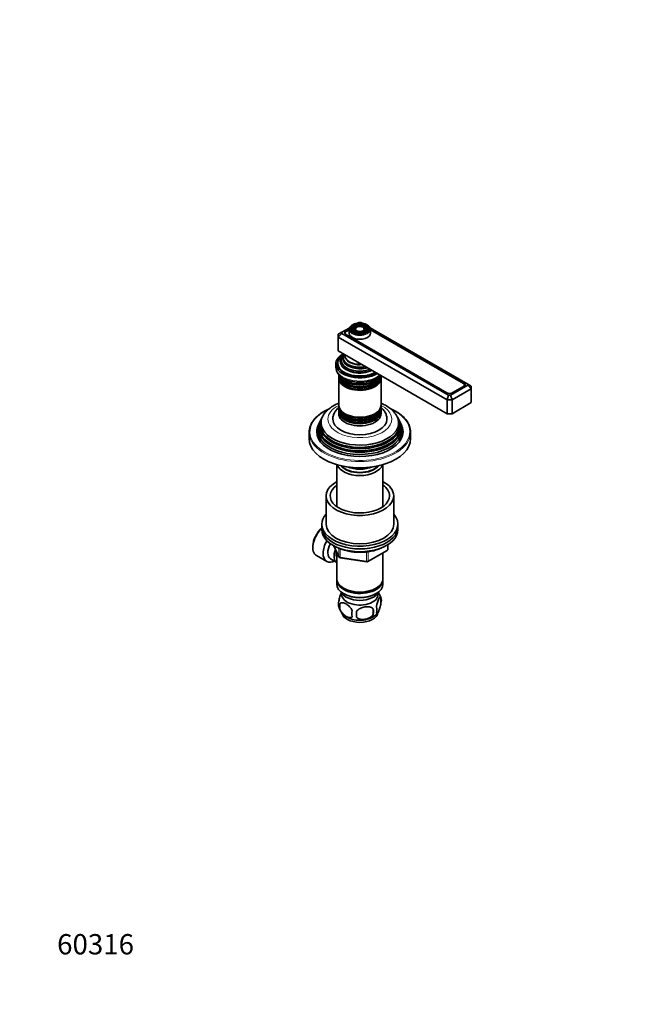
# Model space of a CAD drawing. Units: millimetres. Extents: x 0 to 744, y 0 to 1164.
# Drawn here: x 0 to 372, y 0 to 582 of the extents above; entities that cross this region are included whole.
import ezdxf
from ezdxf import colors
from ezdxf.entities.mleader import LeaderData, LeaderLine
from ezdxf.math import Vec2, Vec3

# ---------------------------------------------------------------- set-up
doc = ezdxf.new("R2010")
doc.units = ezdxf.units.MM
doc.layers.add('DV6_Défaut', color=7, linetype='Continuous')
doc.layers.add('Défaut', color=7, linetype='Continuous')

# ---------------------------------------------------------------- blocks, each defined once
blk = doc.blocks.new('_DOT')
at = {"color": 0}
blk.add_line((0, 0), (-1, 0), dxfattribs=at)
at = {"color": 0, "const_width": 0.333}
blk.add_lwpolyline([(-0.1665, 0, 1), (0.1665, 0, 1)], format="xyb", close=True, dxfattribs=at)
blk = doc.blocks.new('SE5')
at = {"layer": 'DV6_Défaut', "color": 7, "linetype": 'Continuous', "lineweight": 35}
for p, q in [((200.44, 403.09), (199.51, 402.55)), ((201.61, 403.09), (200.44, 403.09)), ((202.54, 402.56), (201.61, 403.09)), ((188.29, 396.08), (190.29, 397.24)), ((188.29, 394.45), (190.29, 396.56)), ((188.29, 394.45), (188.29, 396.08)), ((195.03, 399.97), (190.29, 397.24)), ((190.29, 397.24), (190.29, 396.56)), ((190.29, 396.56), (253.47, 360.09)), ((192.2, 396.73), (192.2, 396.64)), ((194.79, 399.14), (192.85, 398.02)), ((192.85, 395.98), (252.46, 361.56)), ((194.77, 398.76), (192.86, 397.65)), ((194.77, 398.94), (194.77, 396.73)), ((196.88, 400.25), (196.62, 399.91)), ((197.79, 400.02), (197.53, 399.68)), ((198.71, 399.78), (198.44, 399.44)), ((203.6, 399.44), (203.34, 399.78)), ((204.52, 399.68), (204.25, 400.02)), ((205.43, 399.91), (205.17, 400.25)), ((264.78, 366.62), (207.03, 399.96)), ((262.57, 367.4), (207.24, 399.35)), ((207.27, 396.73), (207.27, 398.94)), ((262.22, 367.03), (207.27, 398.76)), ((188.29, 394.45), (188.29, 386.28)), ((252.64, 357.3), (188.29, 394.45)), ((252.64, 349.13), (188.29, 386.28)), ((186.77, 378.53), (186.77, 376.65)), ((188.02, 378.93), (188.02, 378.12)), ((198.57, 373.57), (198.62, 373.56)), ((203.43, 373.56), (203.47, 373.57)), ((188.52, 371.66), (188.52, 370.72)), ((188.52, 370.15), (188.52, 354.24)), ((213.52, 370.72), (213.52, 371.66)), ((213.52, 354.24), (213.52, 370.15)), ((254.64, 360.09), (264.78, 365.94)), ((266.78, 363.83), (255.47, 357.3)), ((255.65, 361.4), (262.22, 365.2)), ((255.99, 361.56), (262.57, 365.36)), ((262.88, 365.58), (262.88, 366.12)), ((264.78, 365.94), (264.78, 366.62)), ((264.78, 366.62), (266.78, 365.46)), ((264.78, 365.94), (266.78, 363.83)), ((266.78, 365.46), (266.78, 363.83)), ((266.78, 363.83), (266.78, 355.66)), ((252.64, 357.3), (253.47, 360.09)), ((252.64, 357.3), (252.64, 349.13)), ((255.47, 357.3), (252.64, 357.3)), ((253.47, 360.09), (254.64, 360.09)), ((254.64, 360.09), (255.47, 357.3)), ((255.47, 357.3), (255.47, 349.13)), ((266.78, 355.66), (255.47, 349.13)), ((188.52, 353.67), (188.52, 352.73)), ((188.52, 352.07), (188.52, 351.1)), ((188.52, 350.44), (188.52, 349.13)), ((213.52, 352.73), (213.52, 353.67)), ((213.52, 351.1), (213.52, 352.07)), ((213.52, 349.13), (213.52, 350.44)), ((176.98, 343.51), (176.52, 342.6)), ((177.74, 345.04), (177.47, 344.49)), ((178.49, 346.54), (178.22, 345.98)), ((223.83, 345.98), (223.55, 346.54)), ((224.58, 344.49), (224.3, 345.04)), ((225.52, 342.6), (225.07, 343.51)), ((255.47, 349.13), (252.64, 349.13)), ((171.02, 338.11), (171.02, 334.44)), ((231.02, 334.44), (231.02, 338.11)), ((187.42, 319), (187.42, 294.19)), ((214.62, 294.19), (214.62, 319)), ((181.02, 300.55), (181.02, 283.81)), ((221.02, 283.81), (221.02, 300.55)), ((178.52, 283.81), (178.52, 282.18)), ((178.52, 282.18), (178.52, 280.55)), ((223.52, 282.18), (223.52, 283.81)), ((223.52, 280.55), (223.52, 282.18)), ((173.23, 270.87), (173.23, 270.06)), ((185.66, 271.05), (188.68, 264.55)), ((205.71, 261.68), (217.14, 268.28)), ((217.64, 269.15), (217.64, 271.79)), ((175.41, 265.25), (181.46, 261.76)), ((183.73, 263.33), (187.41, 261.21)), ((187.42, 267.26), (187.42, 251.56)), ((189.44, 263.98), (205.05, 261.56)), ((214.62, 251.56), (214.62, 266.83)), ((187.42, 250.75), (187.42, 248.3)), ((214.62, 248.3), (214.62, 250.75)), ((191.41, 246.01), (191.76, 245.81)), ((210.29, 245.81), (210.64, 246.01)), ((191.41, 242.74), (191.76, 242.54)), ((210.29, 242.54), (210.64, 242.74)), ((213.46, 240.55), (213.46, 237.12)), ((189.27, 236.81), (189.27, 233.38)), ((208.95, 233.77), (208.95, 230.34))]:
    blk.add_line(p, q, dxfattribs=at)
at = {"layer": 'DV6_Défaut', "color": 7, "linetype": 'Continuous', "lineweight": 18}
for p, q in [((192.85, 397.65), (192.85, 398.02)), ((262.57, 366.78), (262.57, 367.4)), ((255.65, 361.4), (255.65, 361.39)), ((262.22, 365.16), (262.22, 365.2)), ((185.75, 271.01), (188.63, 264.82)), ((188.63, 264.82), (188.63, 269.58)), ((189.33, 269.29), (189.33, 264.41)), ((205.91, 262.14), (217.34, 268.74)), ((217.34, 268.74), (217.34, 271.61)), ((189.33, 264.41), (204.95, 261.99)), ((204.95, 261.99), (204.95, 267.41)), ((205.91, 267.53), (205.91, 262.14))]:
    blk.add_line(p, q, dxfattribs=at)
at = {"layer": 'DV6_Défaut', "color": 7, "linetype": 'Continuous', "lineweight": 35}
for centre, radius, start, end in [((194.64, 377.19), 7.88, 184.11974, 244.88477), ((216.64, 269.15), 1, 300, 0), ((189.59, 264.97), 1, 204.89609, 240), ((189.59, 264.97), 1, 240, 261.20602), ((205.21, 262.55), 1, 261.20602, 300), ((203.42, 237.35), 10.54, 15.73629, 35.72811), ((208.71, 238.84), 5.05, 340.14193, 19.85807), ((193.54, 236.56), 5.24, 160.88881, 195.47752), ((198.6, 238.02), 10.49, 195.8063, 238.65205), ((195.9, 235.1), 6.86, 165.50859, 194.49141), ((191.19, 232.05), 17.84, 354.48214, 5.51786), ((205.95, 233.12), 5.15, 340.54561, 19.45439), ((203.15, 230.91), 6.86, 165.51427, 194.48573), ((170.74, 230.52), 28.36, 356.53276, 3.46724), ((203.52, 237.9), 10.35, 301.54264, 321.12579)]:
    blk.add_arc(centre, radius, start, end, dxfattribs=at)
at = {"layer": 'DV6_Défaut', "color": 7, "linetype": 'Continuous', "lineweight": 18}
for centre, major_axis, ratio, start_param, end_param in [((201.02, 399.18), (5.95, 0), 0.57735, 0, 4.116298), ((201.02, 398.94), (-6.25, 0), 0.57735, 0, 3.113298), ((201.02, 398.78), (-5.17, 0), 0.57735, 5.136611, 6.283185), ((201.02, 398.78), (-5.17, 0), 0.57735, 0, 0.358955), ((201.02, 398.78), (-4.83, 0), 0.57735, 0.174042, 1.084318), ((201.02, 398.78), (-4.17, 0), 0.57735, 5.128852, 6.283185), ((201.02, 398.78), (-4.17, 0), 0.57735, 0, 0.344417), ((201.02, 398.78), (-3.83, 0), 0.57735, 0.161186, 1.076461), ((201.02, 398.78), (-3.17, 0), 0.57735, 5.115903, 6.283185), ((201.02, 398.78), (-3.17, 0), 0.57735, 0, 0.320878), ((201.02, 398.78), (-2.83, 0), 0.57735, 0.116528, 1.063303), ((201.02, 398.78), (-3.17, 0), 0.57735, 3.190274, 4.308875), ((201.02, 398.78), (-2.83, 0), 0.57735, 2.078289, 3.027061), ((201.02, 398.78), (-4.17, 0), 0.57735, 3.31307, 4.295926), ((201.02, 398.78), (-3.83, 0), 0.57735, 2.065131, 2.966045), ((201.02, 398.78), (-5.17, 0), 0.57735, 3.3207, 4.288167), ((201.02, 398.78), (-4.83, 0), 0.57735, 2.057274, 2.98525), ((201.02, 399.18), (5.95, 0), 0.57735, 5.362582, 6.283185), ((201.02, 379.53), (-11.38, 0), 0.57735, 0.136943, 2.292325), ((201.02, 381.17), (-9.85, 0), 0.57735, 0.17618, 2.074283), ((201.02, 382.73), (-8.5, 0), 0.57735, 0.229645, 1.776843), ((201.02, 376.65), (14.25, 0), 0.57735, 3.141593, 5.695565), ((201.02, 373.49), (-12.1, 0), 0.57735, 0.482794, 2.658798), ((201.02, 371.85), (-12.1, 0), 0.57735, 0.482794, 2.658798), ((201.02, 338.52), (29.5, 0), 0.57735, 2.254951, 6.283185), ((201.02, 345.87), (-18.9, 0), 0.57735, 5.433782, 6.283185), ((201.02, 345.87), (-18.9, 0), 0.57735, 0, 3.990996), ((201.02, 338.52), (29.5, 0), 0.57735, 0, 0.887481), ((201.02, 352.26), (-12.1, 0), 0.57735, 0.482794, 2.658798), ((201.02, 350.62), (-12.1, 0), 0.57735, 0.482794, 2.658798), ((201.02, 338.11), (-30, 0), 0.57735, 0.218007, 2.924217), ((201.02, 340.01), (23.95, 0), 0.57735, 3.763961, 5.660817), ((201.02, 341.64), (23.2, 0), 0.57735, 3.744233, 5.680545), ((201.02, 343.28), (22.4, 0), 0.57735, 3.760836, 5.663942), ((216.64, 269.15), (-0.5, 0.866), 0.57735, 3.141593, 3.926991), ((216.64, 269.15), (-1, 0), 0.57735, 2.356194, 3.141593), ((189.59, 264.97), (-1, 0), 0.57735, 0.261799, 1.308997), ((189.59, 264.97), (0.907, 0.421), 0.788675, 2.790713, 3.141593), ((189.59, 264.97), (0.153, 0.988), 0.211325, 2.202711, 3.141593), ((205.21, 262.55), (-1, 0), 0.57735, 1.308997, 2.356194), ((205.21, 262.55), (0.153, 0.988), 0.211325, 2.202711, 3.141593), ((205.21, 262.55), (-0.5, 0.866), 0.57735, 3.141593, 3.926991)]:
    blk.add_ellipse(centre, major_axis=major_axis, ratio=ratio, start_param=start_param, end_param=end_param, dxfattribs=at)
at = {"layer": 'DV6_Défaut', "color": 7, "linetype": 'Continuous', "lineweight": 35}
for major_axis in [(-5.46, 0), (4.54, 0), (-4.46, 0), (3.54, 0), (-3.46, 0), (2.54, 0)]:
    blk.add_ellipse((201.02, 399.18), major_axis=major_axis, ratio=0.57735, dxfattribs=at)
for centre, major_axis, start_param, end_param in [((194.62, 397), (2.5, 0), 2.356194, 3.926991), ((194.45, 396.73), (2.25, 0), 2.356194, 3.234461), ((201.02, 398.94), (-6.25, 0), 6.261667, 6.283185), ((201.02, 396.73), (-6.25, 0), 0, 3.141593), ((201.02, 398.78), (-4.83, 0), 5.862651, 6.283185), ((201.02, 398.78), (-4.83, 0), 0, 0.174042), ((201.02, 398.78), (-3.83, 0), 5.862651, 6.283185), ((201.02, 398.78), (-3.83, 0), 0, 0.161186), ((201.02, 399.18), (5.95, 0), 4.116298, 5.362582), ((201.02, 398.78), (-2.83, 0), 5.862651, 6.283185), ((201.02, 398.78), (-2.83, 0), 0, 0.116528), ((201.02, 398.78), (-2.83, 0), 3.027061, 3.562127), ((201.02, 398.78), (-3.17, 0), 2.820715, 3.190274), ((201.02, 398.78), (-3.83, 0), 2.966045, 3.562127), ((201.02, 398.78), (-4.17, 0), 2.797175, 3.31307), ((201.02, 398.78), (-4.83, 0), 2.98525, 3.562127), ((201.02, 398.78), (-5.17, 0), 2.782638, 3.3207), ((201.02, 398.94), (-6.25, 0), 3.113298, 3.141593), ((201.02, 378.53), (-14.25, 0), 5.462692, 6.283185), ((201.02, 378.93), (-13, 0), 5.497787, 6.283185), ((201.02, 380.08), (-11.55, 0), 5.619741, 6.283185), ((201.02, 380.65), (-10.96, 0), 5.690842, 6.283185), ((201.02, 381.69), (10.05, 0), 2.698584, 5.155398), ((201.02, 382.18), (-9.68, 0), 5.920462, 6.283185), ((201.02, 378.53), (-14.25, 0), 0, 2.391289), ((201.02, 378.53), (-13.25, 0), 5.896737, 6.283185), ((201.02, 378.53), (-13.25, 0), 0, 2.393939), ((201.02, 377.3), (-13.25, 0), 6.088621, 6.20305), ((201.02, 378.93), (-13, 0), 0, 2.356194), ((201.02, 380.08), (-11.55, 0), 0, 2.234241), ((201.02, 380.65), (-10.96, 0), 0, 2.16314), ((201.02, 382.18), (-9.68, 0), 0, 1.933519), ((201.02, 383.48), (8.88, 0), 3.033578, 4.820404), ((201.02, 378.12), (-13, 0), 0, 0.336046), ((201.02, 377.3), (-12.9, 0), 0.016171, 0.085111), ((201.02, 379.95), (-11.32, 0), 1.356948, 1.784645), ((201.02, 372.32), (12.5, 0), 3.141593, 6.202307), ((201.02, 371.66), (-12.5, 0), 6.237446, 6.283185), ((201.02, 371.66), (-12.5, 0), 0, 3.149009), ((201.02, 370.72), (12.5, 0), 3.141593, 6.283185), ((201.02, 370.15), (-12.5, 0), 6.243798, 6.283185), ((201.02, 370.15), (-12.5, 0), 0, 3.18098), ((201.02, 373.3), (-12.5, 0), 0.177428, 2.941353), ((201.02, 373.96), (12.5, 0), 3.504502, 5.920229), ((260.63, 366.12), (-2.25, 0), 2.356194, 3.926991), ((260.8, 366.38), (-2.5, 0), 2.356194, 3.926991), ((201.02, 370.36), (-12.05, 0), 0.794538, 2.347055), ((254.23, 362.58), (-2.5, 0), 0.785398, 2.356194), ((254.06, 362.32), (-2.25, 0), -3.953837, -3.926991), ((201.02, 354.24), (12.5, 0), 3.141593, 6.283185), ((201.02, 353.67), (-12.5, 0), 6.243798, 6.283185), ((201.02, 353.67), (-12.5, 0), 0, 3.18098), ((201.02, 352.73), (12.5, 0), 3.141593, 6.283185), ((201.02, 352.07), (-12.5, 0), 6.237446, 6.283185), ((201.02, 352.07), (-12.5, 0), 0, 3.187332), ((201.02, 351.1), (12.5, 0), 3.141593, 6.283185), ((201.02, 350.44), (-12.5, 0), 6.237446, 6.283185), ((201.02, 350.44), (-12.5, 0), 0, 3.187332), ((201.02, 339.5), (25.03, 0), 2.825034, 6.283185), ((201.02, 341.16), (24.23, 0), 2.825069, 6.283185), ((201.02, 342.78), (23.45, 0), 2.81483, 6.283185), ((201.02, 340.56), (-24.52, 0), 6.002006, 6.283185), ((201.02, 340.56), (-24.52, 0), 0, 3.422772), ((201.02, 342.18), (-23.74, 0), 6.002006, 6.283185), ((201.02, 342.18), (-23.74, 0), 0, 3.422772), ((201.02, 343.8), (-22.94, 0), 0, 3.496443), ((201.02, 343.8), (-22.94, 0), 5.929676, 6.283185), ((201.02, 345.87), (16, 0), 3.141159, 6.282282), ((201.02, 349.13), (-12.5, 0), 0, 3.141593), ((201.02, 353.89), (-12.05, 0), 0.794538, 2.347055), ((201.02, 342.78), (23.45, 0), 0, 0.326763), ((201.02, 341.16), (24.23, 0), 0, 0.316523), ((201.02, 339.5), (25.03, 0), 0, 0.316559), ((201.02, 338.11), (-30, 0), 6.058615, 6.283185), ((201.02, 338.11), (-30, 0), 0, 0.218007), ((201.02, 338.52), (-25.5, 0), 6.002006, 6.283185), ((201.02, 338.52), (-25.5, 0), 0, 3.422772), ((201.02, 338.11), (-30, 0), 2.924217, 3.364793), ((201.02, 334.44), (-30, 0), 0, 3.141593), ((201.02, 320.39), (-13.6, 0), 0.187547, 2.954045), ((201.02, 321.37), (12.4, 0), 3.572198, 5.85258), ((201.02, 321.37), (12, 0), 3.607583, 5.817195), ((201.02, 323.82), (13, 0), 4.106803, 5.317975), ((201.02, 300.55), (20, 0), 2.318559, 6.283185), ((201.02, 300.55), (20, 0), 0, 0.823034), ((201.02, 300.55), (17.5, 0), 2.460909, 6.283185), ((201.02, 300.55), (17.5, 0), 0, 0.680683), ((201.02, 283.81), (-22.5, 0), 5.807303, 6.283185), ((201.02, 283.81), (-22.5, 0), 0, 3.617475), ((180.66, 274.34), (-5.25, -9.09), 4.212422, 6.283185), ((179.95, 274.75), (4.75, 8.23), 0.995327, 2.356194), ((201.02, 282.18), (-22.5, 0), 0, 3.141593), ((201.02, 282.18), (-22.5, 0), 0, 3.141593), ((201.02, 280.55), (-22.5, 0), 0, 3.141593), ((201.02, 283.81), (20, 0), 3.141593, 6.283185), ((186.71, 270.85), (-5.25, -9.09), 4.694912, 6.283185), ((187.73, 270.26), (-4, -6.93), 4.746528, 6.283185), ((191.41, 268.14), (-4, -6.93), 4.925515, 6.283185), ((186.71, 270.85), (-5.25, -9.09), 0, 0.704547), ((191.41, 268.14), (-3.08, -5.33), 5.14965, 5.910629), ((201.02, 251.56), (13.6, 0), 3.141593, 6.283185), ((201.02, 250.75), (-13.6, 0), 6.231169, 6.283185), ((201.02, 250.75), (-13.6, 0), 0, 3.193609), ((201.02, 248.3), (13.6, 0), 3.141593, 6.283185), ((201.02, 251.15), (-13.1, 0), 0.785398, 2.356194), ((201.02, 245.44), (-11.5, 0), 0.250403, 2.891189), ((201.02, 242.17), (10.7, 0), 3.023689, 6.283185), ((201.02, 247.89), (-13.1, 0), 0.785398, 2.356194), ((201.02, 242.17), (10.7, 0), 0, 0.117904), ((201.02, 231.97), (10.7, 0), 3.216626, 6.216131), ((201.02, 233.22), (10.7, 0), 3.87964, 5.548081)]:
    blk.add_ellipse(centre, major_axis=major_axis, ratio=0.57735, start_param=start_param, end_param=end_param, dxfattribs=at)
for points, knots in [([(207.27, 398.83), (207.27, 399.02), (207.26, 399.35), (207.09, 399.9), (206.8, 400.42), (206.38, 400.91), (205.84, 401.35), (205.2, 401.75), (204.47, 402.08), (203.66, 402.35), (202.79, 402.54), (201.89, 402.65), (200.97, 402.69), (200.05, 402.64), (199.15, 402.52), (198.3, 402.32), (197.49, 402.05), (196.77, 401.7), (196.13, 401.3), (195.6, 400.84), (195.19, 400.33), (194.91, 399.79), (194.78, 399.34), (194.79, 399.1), (194.79, 399.02)], [0, 0, 0, 0, 0.042611, 0.087851, 0.133381, 0.179617, 0.226528, 0.273838, 0.321282, 0.368695, 0.416049, 0.46335, 0.510621, 0.55789, 0.605182, 0.652522, 0.699941, 0.747465, 0.795106, 0.842828, 0.890436, 0.937608, 0.984002, 1, 1, 1, 1]), ([(191.3, 370.05), (191.5, 369.94), (192.01, 369.66), (192.98, 369.21), (194.17, 368.76), (195.43, 368.39), (196.73, 368.09), (198.08, 367.88), (199.45, 367.74), (200.84, 367.69), (202.23, 367.72), (203.6, 367.83), (204.96, 368.03), (206.28, 368.3), (207.55, 368.65), (208.76, 369.08), (209.91, 369.59), (210.97, 370.17), (211.95, 370.82), (212.67, 371.41), (213.06, 371.79), (213.18, 371.91)], [0, 0, 0, 0, 0.029816, 0.085467, 0.141023, 0.196468, 0.251788, 0.306997, 0.362123, 0.417202, 0.472271, 0.527368, 0.582523, 0.63778, 0.693178, 0.748754, 0.804535, 0.860523, 0.916681, 0.972856, 1, 1, 1, 1]), ([(188.52, 355.31), (188.03, 355.12), (187.05, 354.69), (185.64, 353.96), (184.29, 353.14), (183.04, 352.24), (181.89, 351.26), (180.87, 350.23), (180.06, 349.24), (179.68, 348.65), (179.51, 348.39)], [0, 0, 0, 0, 0.1265455, 0.2593982, 0.39269, 0.5260646, 0.6589601, 0.7906943, 0.9205208, 1, 1, 1, 1]), ([(222.52, 348.41), (222.38, 348.63), (222.05, 349.15), (221.32, 350.06), (220.38, 351.05), (219.31, 352), (218.13, 352.88), (216.84, 353.71), (215.45, 354.46), (214.33, 354.98), (213.68, 355.25), (213.53, 355.31)], [0, 0, 0, 0, 0.064972, 0.186924, 0.311523, 0.438603, 0.567746, 0.698375, 0.82989, 0.961763, 1, 1, 1, 1]), ([(182.87, 352.08), (182.58, 351.96), (181.77, 351.58), (180.49, 350.93), (179.06, 350.1), (177.74, 349.21), (176.51, 348.26), (175.4, 347.28), (174.4, 346.24), (173.52, 345.17), (172.78, 344.07), (172.19, 343.02), (171.94, 342.4), (171.81, 342.08)], [0, 0, 0, 0, 0.051583, 0.149117, 0.246682, 0.344269, 0.441866, 0.539443, 0.636967, 0.734392, 0.831663, 0.928717, 1, 1, 1, 1]), ([(188.51, 352.81), (188.26, 352.6), (187.71, 352.09), (186.95, 351.23), (186.26, 350.25), (185.72, 349.23), (185.33, 348.18), (185.1, 347.13), (185.01, 346.33), (185.03, 345.94), (185.03, 345.87)], [0, 0, 0, 0, 0.120705, 0.2739, 0.423207, 0.567901, 0.708009, 0.844154, 0.97729, 1, 1, 1, 1]), ([(217.01, 345.85), (217.01, 346.01), (217.02, 346.47), (216.91, 347.32), (216.66, 348.32), (216.29, 349.3), (215.79, 350.24), (215.17, 351.14), (214.43, 352), (213.87, 352.53), (213.57, 352.78)], [0, 0, 0, 0, 0.053476, 0.184562, 0.315251, 0.446693, 0.580021, 0.716242, 0.856117, 1, 1, 1, 1]), ([(230.25, 342.06), (230.22, 342.15), (230.06, 342.59), (229.63, 343.45), (228.97, 344.55), (228.16, 345.64), (227.24, 346.69), (226.19, 347.7), (225.03, 348.67), (223.77, 349.58), (222.4, 350.45), (220.93, 351.26), (219.83, 351.79), (219.23, 352.06), (219.16, 352.09)], [0, 0, 0, 0, 0.019661, 0.115615, 0.211853, 0.308368, 0.405124, 0.502069, 0.599145, 0.696306, 0.79351, 0.89073, 0.987941, 1, 1, 1, 1]), ([(186.59, 270.58), (186.76, 270.48), (187.35, 270.17), (188.4, 269.66), (189.8, 269.09), (191.27, 268.59), (192.79, 268.16), (194.37, 267.81), (195.99, 267.53), (197.64, 267.33), (199.32, 267.21), (201, 267.17), (202.69, 267.21), (204.36, 267.33), (206.01, 267.52), (207.63, 267.8), (209.21, 268.15), (210.74, 268.58), (212.21, 269.07), (213.61, 269.64), (214.83, 270.23), (215.57, 270.64), (215.88, 270.83)], [0, 0, 0, 0, 0.021388, 0.073614, 0.125813, 0.177973, 0.230088, 0.282161, 0.334198, 0.386207, 0.438195, 0.490173, 0.542149, 0.594131, 0.646129, 0.698151, 0.750207, 0.802307, 0.854458, 0.906669, 0.958942, 1, 1, 1, 1]), ([(188.59, 238.27), (188.73, 239.25), (188.94, 240.19), (189.41, 241.83), (189.66, 242.52), (189.98, 243.21), (190.04, 243.34), (190.1, 243.45)], [0, 0, 0, 0, 0.445031, 0.445031, 0.890061, 0.890061, 1, 1, 1, 1]), ([(210.8, 234.84), (210.95, 235.82), (211.16, 236.76), (211.62, 238.39), (211.88, 239.09), (212.39, 240.19), (212.64, 240.58), (213.1, 240.95), (213.31, 240.92), (213.46, 240.55)], [0, 0, 0, 0, 0.25, 0.25, 0.5, 0.5, 0.75, 0.75, 1, 1, 1, 1]), ([(196.51, 232.63), (196.13, 233.51), (195.54, 234.35), (194.28, 235.71), (193.58, 236.26), (192.2, 237.06), (191.51, 237.31), (190.24, 237.41), (189.65, 237.25), (189.27, 236.81)], [0, 0, 0, 0, 0.25, 0.25, 0.5, 0.5, 0.75, 0.75, 1, 1, 1, 1]), ([(189.27, 233.38), (189.66, 232.48), (190.24, 231.66), (191.51, 230.29), (192.2, 229.75), (193.59, 228.94), (194.28, 228.69), (195.55, 228.59), (196.13, 228.75), (196.51, 229.2)], [0, 0, 0, 0, 0.25, 0.25, 0.5, 0.5, 0.75, 0.75, 1, 1, 1, 1]), ([(199.05, 232.23), (199.58, 232.99), (200.37, 233.6), (202.1, 234.5), (203.05, 234.79), (204.95, 235.09), (205.89, 235.09), (207.63, 234.72), (208.42, 234.36), (208.95, 233.77)], [0, 0, 0, 0, 0.25, 0.25, 0.5, 0.5, 0.75, 0.75, 1, 1, 1, 1]), ([(213.46, 237.12), (213.31, 236.14), (213.1, 235.2), (212.64, 233.57), (212.39, 232.87), (211.88, 231.77), (211.62, 231.38), (211.16, 231.01), (210.95, 231.04), (210.8, 231.41)], [0, 0, 0, 0, 0.25, 0.25, 0.5, 0.5, 0.75, 0.75, 1, 1, 1, 1]), ([(208.95, 230.34), (208.42, 229.58), (207.63, 228.97), (205.9, 228.07), (204.95, 227.78), (203.05, 227.48), (202.11, 227.48), (200.37, 227.85), (199.58, 228.21), (199.05, 228.8)], [0, 0, 0, 0, 0.25, 0.25, 0.5, 0.5, 0.75, 0.75, 1, 1, 1, 1])]:
    blk.add_open_spline(points, degree=3, knots=knots, dxfattribs=at)

msp = doc.modelspace()

# ---------------------------------------------------------------- block references
at = {"layer": 'Défaut'}
msp.add_blockref('SE5', (0, 0), dxfattribs=at)

# ---------------------------------------------------------------- leaders
at = {"layer": 'Défaut', "color": 7, "linetype": 'Continuous', "lineweight": 18}
ml = msp.add_multileader_mtext('Standard', dxfattribs=at)
ml.set_content('{\\pxsm0.9;\\fSolid Edge ISO|b1||i0||c0|p34;\\W1.;22/02/2017\\P}', color=256)
ml.set_leader_properties()
ml.set_arrow_properties(name='DOT')
ml.build(insert=Vec2(0, 0))
ml.multileader.update_dxf_attribs({"leader_type": 0, "dogleg_length": 0, "arrow_head_size": 12})
ctx = ml.context
ctx.base_point, ctx.char_height, ctx.arrow_head_size, ctx.landing_gap_size = Vec3(656.6, 1156.97), 12, 12, 4.2
notes = []
notes.append((ctx, [(0, (0, 0, 0), (0, 0), (1, 0), 1, [])]))
ctx.mtext.insert = Vec3(658.6, 1163.09)
ml = msp.add_multileader_mtext('Standard', dxfattribs=at)
ml.set_content('{\\pxsm0.9;\\fArial|b1||i0||c0|p34;\\W1.;35/CUS\\P}', color=256)
ml.set_leader_properties()
ml.set_arrow_properties(name='DOT')
ml.build(insert=Vec2(0, 0))
ml.multileader.update_dxf_attribs({"leader_type": 0, "dogleg_length": 0, "arrow_head_size": 12})
ctx = ml.context
ctx.base_point, ctx.char_height, ctx.arrow_head_size, ctx.landing_gap_size = Vec3(36.85, 1136.91), 12, 12, 4.2
notes.append((ctx, [(0, (0, 0, 0), (0, 0), (1, 0), 1, [])]))
ctx.mtext.insert = Vec3(38.85, 1143.02)
ml = msp.add_multileader_mtext('Standard', dxfattribs=at)
ml.set_content('{\\pxsm0.9;\\fArial|b1||i0||c0|p34;\\W1.;60316\\P}', color=256)
ml.set_leader_properties()
ml.set_arrow_properties(name='DOT')
ml.build(insert=Vec2(0, 0))
ml.multileader.update_dxf_attribs({"leader_type": 0, "dogleg_length": 0, "arrow_head_size": 12})
ctx = ml.context
ctx.base_point, ctx.char_height, ctx.arrow_head_size, ctx.landing_gap_size = Vec3(20.12, 35.4), 12, 12, 4.2
notes.append((ctx, [(0, (0, 0, 0), (0, 0), (1, 0), 1, [])]))
ctx.mtext.insert = Vec3(22.12, 41.5)
for ctx, leaders in notes:
    for number, flags, end, landing, length, lines in leaders:
        leader = LeaderData()
        leader.index, (leader.has_last_leader_line, leader.has_dogleg_vector, leader.attachment_direction) = number, flags
        leader.last_leader_point, leader.dogleg_vector, leader.dogleg_length = Vec3(end), Vec3(landing), length
        for number, points, colour, breaks in lines:
            line = LeaderLine()
            line.index, line.vertices, line.color, line.breaks = number, Vec3.list(points), colors.encode_raw_color(colour), breaks
            leader.lines.append(line)
        ctx.leaders.append(leader)

doc.saveas('drawing.dxf')
